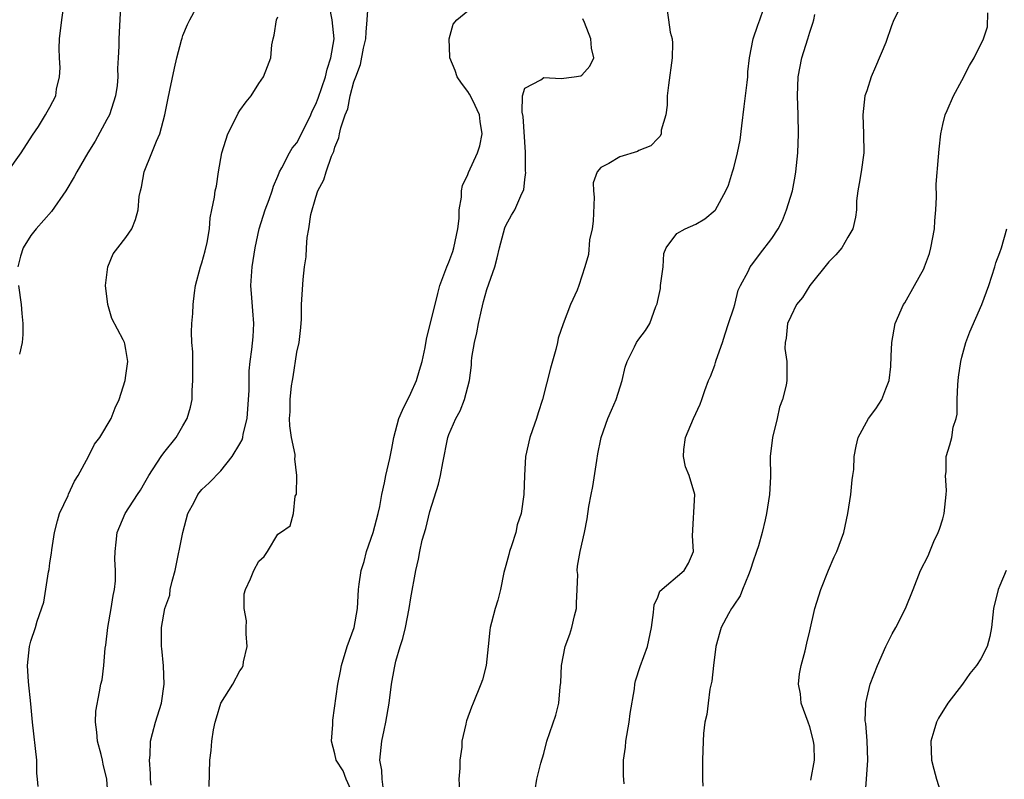
# Model space of a CAD drawing. Units: inches. Extents: x 2583000 to 2586000, y 1533000 to 1536000.
# Drawn here: x 2583154 to 2583257, y 1533663 to 1533743 of the extents above; entities that cross this region are included whole.
import ezdxf

# ---------------------------------------------------------------- set-up
doc = ezdxf.new("R2010")
doc.units = ezdxf.units.IN
doc.header["$MEASUREMENT"] = 0
doc.layers.add('LD25831533_2ft', color=253, linetype='Continuous')

msp = doc.modelspace()

# ---------------------------------------------------------------- linework, layer by layer
at = {"layer": 'LD25831533_2ft'}
for points, elevation in [([(2583151, 1533724.86), (2583153.95, 1533729), (2583155.15, 1533730.85), (2583155.78, 1533731.78), (2583156.53, 1533733), (2583156.69, 1533733.31), (2583157, 1533733.81), (2583157.63, 1533735), (2583157.7, 1533735.7), (2583158.01, 1533737), (2583158.06, 1533737.94), (2583157.99, 1533739), (2583157.98, 1533739.98), (2583158, 1533741), (2583158.24, 1533743), (2583158.47, 1533744.47)], 7418), ([(2583164.42, 1533744.42), (2583164.24, 1533741), (2583164.24, 1533740.24), (2583164.19, 1533739), (2583164.11, 1533737.89), (2583164.14, 1533737), (2583164.07, 1533736.07), (2583163.89, 1533735), (2583163.68, 1533734.32), (2583163.25, 1533733), (2583163, 1533732.5), (2583161.76, 1533730.24), (2583160.98, 1533729), (2583159.84, 1533727), (2583159.55, 1533726.45), (2583158.66, 1533725), (2583157.17, 1533722.83), (2583155.55, 1533721), (2583155, 1533720.29), (2583154.19, 1533719), (2583153.88, 1533718.12), (2583153.6, 1533717)], 7416), ([(2583155.75, 1533662.25), (2583155.67, 1533663), (2583155.63, 1533663.63), (2583155.61, 1533665), (2583155.16, 1533669), (2583155, 1533670.94), (2583154.73, 1533673.27), (2583154.62, 1533675), (2583154.84, 1533677), (2583155, 1533677.55), (2583155.48, 1533679), (2583155.65, 1533679.65), (2583156.36, 1533681.64), (2583156.85, 1533684.85), (2583156.9, 1533685.1), (2583157, 1533685.81), (2583157.17, 1533686.83), (2583157.18, 1533687.18), (2583157.46, 1533689), (2583157.78, 1533690.22), (2583158.02, 1533691), (2583158.91, 1533692.91), (2583158.96, 1533693.04), (2583159.58, 1533694.42), (2583159.97, 1533695), (2583161.07, 1533697), (2583161.7, 1533698.3), (2583162.24, 1533699), (2583163.44, 1533701), (2583163.88, 1533702.12), (2583164.3, 1533703), (2583164.91, 1533705), (2583165, 1533705.53), (2583165.19, 1533707), (2583165, 1533708.29), (2583164.88, 1533708.88), (2583164.84, 1533709), (2583164.71, 1533709.29), (2583163.53, 1533711.53), (2583163.1, 1533713), (2583162.83, 1533715), (2583163.09, 1533717), (2583163.66, 1533718.34), (2583164.16, 1533719), (2583165, 1533720.06), (2583165.62, 1533721), (2583166.02, 1533721.98), (2583166.3, 1533723), (2583166.4, 1533724.4), (2583166.52, 1533725), (2583166.62, 1533725.38), (2583166.92, 1533727), (2583167.71, 1533729), (2583168.21, 1533730.21), (2583168.57, 1533731), (2583169.1, 1533733), (2583169.42, 1533734.58), (2583169.61, 1533735.61), (2583170.1, 1533737.9), (2583170.36, 1533739), (2583170.86, 1533740.86), (2583170.91, 1533741.09), (2583171, 1533741.34), (2583171.49, 1533742.51), (2583171.73, 1533743), (2583172.61, 1533744.61)], 7414), ([(2583167.64, 1533662.36), (2583167.59, 1533663), (2583167.6, 1533663.6), (2583167.48, 1533665), (2583167.55, 1533665.55), (2583167.58, 1533667), (2583167.81, 1533667.81), (2583168.11, 1533669), (2583168.33, 1533669.67), (2583168.73, 1533671), (2583169.03, 1533673), (2583168.96, 1533674.96), (2583168.79, 1533676.79), (2583168.75, 1533677), (2583168.75, 1533679), (2583169.1, 1533681), (2583169.61, 1533682.39), (2583169.67, 1533683), (2583169.87, 1533683.87), (2583170.19, 1533685), (2583170.99, 1533689), (2583171.53, 1533691), (2583172.17, 1533692.18), (2583172.58, 1533693), (2583173, 1533693.51), (2583173.76, 1533694.24), (2583175, 1533695.49), (2583176.19, 1533697), (2583177, 1533698.34), (2583177.23, 1533698.77), (2583177.29, 1533699), (2583177.34, 1533699.34), (2583177.77, 1533701), (2583177.98, 1533703.98), (2583177.96, 1533705), (2583177.97, 1533706.03), (2583178.08, 1533707), (2583178.26, 1533708.26), (2583178.38, 1533709.62), (2583178.48, 1533711), (2583178.35, 1533712.35), (2583178.27, 1533713.73), (2583178.16, 1533715), (2583178.29, 1533717), (2583178.6, 1533719), (2583179.02, 1533721), (2583179.67, 1533723), (2583180.09, 1533724.09), (2583180.41, 1533725), (2583180.52, 1533725.48), (2583181, 1533726.54), (2583181.12, 1533726.88), (2583181.18, 1533727), (2583181.42, 1533727.42), (2583182.22, 1533729), (2583182.51, 1533729.49), (2583183, 1533730.06), (2583183.5, 1533731), (2583184.45, 1533733), (2583184.61, 1533733.39), (2583185, 1533734.13), (2583185.24, 1533734.76), (2583186, 1533737), (2583186.18, 1533737.82), (2583186.59, 1533739), (2583186.92, 1533741), (2583186.72, 1533743), (2583186.43, 1533744.43)], 7410), ([(2583173.75, 1533662.25), (2583173.82, 1533665), (2583173.97, 1533666.03), (2583174.03, 1533667), (2583174.22, 1533668.22), (2583174.39, 1533669), (2583174.54, 1533669.46), (2583174.99, 1533671), (2583176.26, 1533673), (2583177, 1533674.42), (2583177.25, 1533674.75), (2583177.33, 1533675), (2583177.37, 1533675.37), (2583177.75, 1533677), (2583177.67, 1533678.33), (2583177.66, 1533679), (2583177.69, 1533679.69), (2583177.44, 1533681), (2583177.45, 1533682.55), (2583177.59, 1533683), (2583178.12, 1533684.12), (2583178.46, 1533685), (2583179, 1533685.98), (2583179.55, 1533686.45), (2583179.9, 1533687), (2583181, 1533688.81), (2583181.26, 1533689), (2583182.3, 1533689.7), (2583182.63, 1533691), (2583182.83, 1533692.83), (2583182.95, 1533693.05), (2583183, 1533695), (2583182.77, 1533696.77), (2583182.8, 1533697), (2583182.8, 1533697.2), (2583182.44, 1533699), (2583182.24, 1533700.24), (2583182.23, 1533701), (2583182.29, 1533701.71), (2583182.29, 1533703), (2583182.44, 1533704.44), (2583182.53, 1533705), (2583182.61, 1533705.39), (2583183, 1533708), (2583183.24, 1533709), (2583183.42, 1533710.58), (2583183.47, 1533711.47), (2583183.49, 1533713), (2583183.53, 1533713.53), (2583183.65, 1533715.65), (2583183.81, 1533717), (2583183.97, 1533718.03), (2583184, 1533719), (2583184.07, 1533720.07), (2583184.25, 1533721), (2583184.48, 1533722.48), (2583185, 1533724.34), (2583185.22, 1533725), (2583185.84, 1533726.16), (2583186.07, 1533727), (2583186.65, 1533728.65), (2583186.88, 1533729.12), (2583187, 1533729.59), (2583187.43, 1533730.57), (2583187.5, 1533731), (2583187.62, 1533731.62), (2583188.09, 1533733), (2583188.36, 1533733.64), (2583188.62, 1533735), (2583189, 1533736.46), (2583189.19, 1533737), (2583189.71, 1533738.29), (2583190.02, 1533740.02), (2583190.25, 1533741), (2583190.28, 1533741.72), (2583190.41, 1533743), (2583190.5, 1533744.5)], 7408), ([(2583246.76, 1533744.76), (2583245.87, 1533743), (2583245.61, 1533742.39), (2583245, 1533740.63), (2583243.94, 1533738.06), (2583243.46, 1533737), (2583243, 1533735.52), (2583242.81, 1533735), (2583242.58, 1533733), (2583242.66, 1533731), (2583242.71, 1533729), (2583242.42, 1533727), (2583242.22, 1533725.78), (2583242.06, 1533725), (2583241.94, 1533723.94), (2583241.91, 1533723), (2583241.8, 1533722.2), (2583241.54, 1533721), (2583241, 1533720.11), (2583240.38, 1533719), (2583239.75, 1533718.25), (2583239, 1533717.5), (2583237, 1533715), (2583236.23, 1533713.77), (2583235.62, 1533713), (2583235, 1533711.74), (2583234.67, 1533711), (2583234.52, 1533709.48), (2583234.4, 1533709), (2583234.39, 1533708.39), (2583234.58, 1533707), (2583234.57, 1533705), (2583234.51, 1533704.51), (2583234.13, 1533703), (2583233.81, 1533702.19), (2583233.57, 1533701), (2583233.07, 1533699), (2583232.84, 1533697), (2583232.87, 1533694.87), (2583232.77, 1533693), (2583232.46, 1533691), (2583232.32, 1533690.32), (2583231.99, 1533689), (2583231.59, 1533687.59), (2583231.4, 1533687), (2583231, 1533685.87), (2583230.79, 1533685.21), (2583230.74, 1533685), (2583230.54, 1533684.54), (2583229.93, 1533683), (2583229.68, 1533682.32), (2583229, 1533681.34), (2583228.87, 1533681.13), (2583228.76, 1533681), (2583228.44, 1533680.44), (2583227.67, 1533679), (2583227.52, 1533678.48), (2583227.12, 1533677), (2583226.85, 1533675), (2583226.68, 1533673.32), (2583226.49, 1533672.49), (2583226.3, 1533671), (2583226.18, 1533669.82), (2583225.97, 1533669), (2583225.82, 1533667.82), (2583225.77, 1533667), (2583225.7, 1533665), (2583225.72, 1533663.72), (2583225.7, 1533663), (2583225.73, 1533662.27)], 7396), ([(2583163.12, 1533661), (2583162.98, 1533663), (2583162.59, 1533664.59), (2583162.53, 1533665), (2583162.38, 1533665.62), (2583162.01, 1533667), (2583161.95, 1533667.95), (2583161.78, 1533669), (2583161.83, 1533670.17), (2583162.21, 1533672.21), (2583162.37, 1533673), (2583162.51, 1533673.49), (2583162.66, 1533675), (2583162.81, 1533676.81), (2583162.88, 1533677.12), (2583163.1, 1533679), (2583163.46, 1533681), (2583163.65, 1533682.35), (2583163.79, 1533683), (2583163.9, 1533683.9), (2583163.9, 1533685), (2583163.82, 1533686.18), (2583163.85, 1533687), (2583163.98, 1533687.98), (2583164.06, 1533689), (2583164.92, 1533691), (2583166.22, 1533693), (2583166.54, 1533693.46), (2583167, 1533694.26), (2583167.4, 1533695), (2583168.71, 1533697), (2583169, 1533697.4), (2583170.27, 1533699), (2583171, 1533700.25), (2583171.46, 1533701), (2583171.81, 1533702.19), (2583171.96, 1533703), (2583171.97, 1533703.97), (2583172.05, 1533705), (2583172.03, 1533708.03), (2583171.95, 1533709), (2583171.89, 1533710.11), (2583171.94, 1533711), (2583172.05, 1533712.05), (2583172.08, 1533713), (2583172.23, 1533714.23), (2583172.31, 1533715), (2583172.84, 1533717), (2583173, 1533717.42), (2583173.34, 1533718.66), (2583173.55, 1533719.55), (2583173.8, 1533721), (2583173.87, 1533722.13), (2583174.06, 1533723), (2583174.32, 1533724.32), (2583174.41, 1533725), (2583174.52, 1533725.48), (2583174.74, 1533727), (2583175.1, 1533729), (2583175.73, 1533731), (2583176.5, 1533732.5), (2583176.81, 1533733.19), (2583177, 1533733.47), (2583177.65, 1533734.35), (2583178.19, 1533735), (2583179, 1533736.31), (2583179.49, 1533737), (2583179.92, 1533738.08), (2583180.24, 1533739), (2583180.37, 1533740.37), (2583180.49, 1533741), (2583180.6, 1533741.4), (2583180.84, 1533743), (2583181, 1533743.33)], 7412), ([(2583189, 1533661.2), (2583188.2, 1533663), (2583187.88, 1533663.88), (2583187.15, 1533665), (2583187, 1533665.68), (2583186.64, 1533667), (2583186.78, 1533668.78), (2583186.77, 1533669), (2583186.78, 1533669.22), (2583187.31, 1533673), (2583187.6, 1533674.4), (2583187.69, 1533675), (2583188.31, 1533677), (2583189.03, 1533679), (2583189.38, 1533681), (2583189.48, 1533683), (2583189.54, 1533683.54), (2583189.75, 1533685), (2583190.07, 1533685.93), (2583190.34, 1533687), (2583191.03, 1533689), (2583191.57, 1533691), (2583191.74, 1533691.74), (2583191.93, 1533693), (2583192.24, 1533694.24), (2583192.35, 1533695), (2583192.79, 1533696.79), (2583193, 1533697.86), (2583193.2, 1533699), (2583193.74, 1533701), (2583194.11, 1533701.89), (2583195, 1533703.68), (2583195.59, 1533705), (2583195.92, 1533706.08), (2583196.18, 1533707), (2583196.5, 1533708.5), (2583196.64, 1533709.36), (2583197.83, 1533714.17), (2583198.06, 1533715), (2583198.79, 1533717), (2583199, 1533717.48), (2583199.41, 1533718.59), (2583199.52, 1533719), (2583199.93, 1533721), (2583200.07, 1533722.06), (2583200.08, 1533723), (2583200.34, 1533724.34), (2583200.34, 1533725), (2583200.44, 1533725.56), (2583201, 1533726.7), (2583201.08, 1533726.92), (2583202.01, 1533729), (2583202.26, 1533729.74), (2583202.52, 1533731), (2583202.3, 1533732.3), (2583202.24, 1533733), (2583201.51, 1533734.49), (2583201.19, 1533735.19), (2583201, 1533735.47), (2583200.32, 1533736.32), (2583199.86, 1533737), (2583199.65, 1533737.65), (2583199.1, 1533739), (2583199.11, 1533739.11), (2583199.05, 1533741), (2583199.45, 1533742.55), (2583199.84, 1533743), (2583201, 1533743.95)], 7406), ([(2583221.99, 1533743.99), (2583222.11, 1533743), (2583222.3, 1533741.7), (2583222.52, 1533741), (2583222.56, 1533740.56), (2583222.52, 1533739), (2583222.11, 1533736.11), (2583222, 1533735), (2583221.98, 1533734.02), (2583221.84, 1533733), (2583221.37, 1533731.37), (2583221.34, 1533731), (2583221.24, 1533730.76), (2583221, 1533730.52), (2583220.28, 1533729.72), (2583219, 1533729.23), (2583218.85, 1533729.15), (2583217, 1533728.56), (2583215.86, 1533727.86), (2583215, 1533727.44), (2583214.61, 1533727), (2583214.18, 1533725.82), (2583214.23, 1533725), (2583214.31, 1533724.31), (2583214.19, 1533721.81), (2583214.1, 1533721), (2583213.82, 1533719.82), (2583213.71, 1533718.29), (2583213.33, 1533717), (2583212.7, 1533715), (2583212.51, 1533714.51), (2583211.82, 1533713), (2583211.03, 1533710.97), (2583210.52, 1533709.48), (2583210.44, 1533709), (2583210.27, 1533708.27), (2583209.7, 1533706.3), (2583208.85, 1533703), (2583208.4, 1533701.6), (2583208.23, 1533701), (2583207.8, 1533699.8), (2583207.53, 1533699), (2583207.07, 1533697), (2583206.95, 1533695), (2583206.89, 1533693), (2583206.62, 1533691), (2583206.21, 1533689.79), (2583206.04, 1533689), (2583205.58, 1533687.58), (2583205.37, 1533687), (2583205.32, 1533686.68), (2583205, 1533685.51), (2583204.78, 1533684.78), (2583204.43, 1533683), (2583204.15, 1533681.85), (2583203.87, 1533681), (2583203.5, 1533679.5), (2583203.35, 1533679), (2583203.3, 1533678.7), (2583203.15, 1533677), (2583202.92, 1533675), (2583202.53, 1533673.47), (2583202.38, 1533673), (2583201.57, 1533671), (2583201.39, 1533670.61), (2583200.86, 1533669.14), (2583200.82, 1533669), (2583200.8, 1533668.8), (2583200.38, 1533667), (2583200.38, 1533666.38), (2583200.14, 1533665), (2583200.17, 1533664.17), (2583200.06, 1533663), (2583200.11, 1533661.9)], 7402), ([(2583208.1, 1533661.9), (2583208.26, 1533663), (2583208.7, 1533664.7), (2583209, 1533665.72), (2583209.33, 1533667), (2583210.26, 1533669.74), (2583210.58, 1533671), (2583210.73, 1533672.73), (2583210.8, 1533673.2), (2583210.86, 1533675), (2583211.24, 1533677), (2583211.73, 1533678.27), (2583211.95, 1533679), (2583212.22, 1533680.22), (2583212.44, 1533681), (2583212.44, 1533681.56), (2583212.52, 1533683), (2583212.57, 1533684.57), (2583212.51, 1533685), (2583212.54, 1533685.45), (2583212.82, 1533687), (2583213.29, 1533689), (2583213.57, 1533690.43), (2583213.74, 1533691.74), (2583213.98, 1533693), (2583214.16, 1533693.84), (2583214.58, 1533696.58), (2583214.7, 1533697.3), (2583215, 1533698.82), (2583215.04, 1533699), (2583215.73, 1533701), (2583216.11, 1533701.89), (2583216.63, 1533703), (2583217.25, 1533705), (2583217.57, 1533706.43), (2583217.76, 1533707), (2583218.56, 1533708.56), (2583218.75, 1533709), (2583219, 1533709.38), (2583219.71, 1533710.29), (2583220.17, 1533711), (2583220.8, 1533712.8), (2583220.93, 1533713.07), (2583221, 1533713.44), (2583221.29, 1533714.71), (2583221.29, 1533715), (2583221.56, 1533717), (2583221.62, 1533718.38), (2583221.88, 1533719), (2583223, 1533720.48), (2583223.89, 1533721), (2583225, 1533721.48), (2583225.96, 1533722.04), (2583227.04, 1533722.96), (2583227.08, 1533723), (2583228.16, 1533725), (2583228.43, 1533725.57), (2583228.88, 1533727), (2583229, 1533727.43), (2583229.41, 1533729), (2583229.66, 1533730.34), (2583229.84, 1533731.84), (2583230.11, 1533733.89), (2583230.41, 1533736.41), (2583230.47, 1533737), (2583230.48, 1533737.52), (2583230.65, 1533739), (2583231.03, 1533741), (2583231.54, 1533742.46), (2583231.76, 1533743), (2583232.13, 1533744.13)], 7400), ([(2583217.47, 1533662.53), (2583217.39, 1533663.39), (2583217.38, 1533665), (2583217.61, 1533666.39), (2583217.65, 1533667), (2583217.99, 1533669), (2583218.08, 1533669.92), (2583218.53, 1533672.53), (2583218.57, 1533673), (2583218.64, 1533673.36), (2583219.13, 1533674.87), (2583219.91, 1533677), (2583220.32, 1533679), (2583220.55, 1533680.55), (2583220.58, 1533681), (2583220.63, 1533681.37), (2583221, 1533682.18), (2583221.2, 1533682.8), (2583223.78, 1533685), (2583224.22, 1533685.78), (2583224.75, 1533687), (2583224.66, 1533688.66), (2583224.91, 1533693), (2583224.31, 1533695), (2583223.92, 1533695.92), (2583223.71, 1533697), (2583223.75, 1533697.75), (2583223.9, 1533699), (2583224.75, 1533701), (2583225.47, 1533702.53), (2583225.64, 1533703), (2583225.95, 1533703.95), (2583226.35, 1533705), (2583226.56, 1533705.44), (2583227, 1533706.64), (2583227.09, 1533706.91), (2583227.16, 1533707.16), (2583227.81, 1533709), (2583228.09, 1533709.91), (2583228.46, 1533711), (2583229, 1533712.68), (2583229.1, 1533713), (2583229.48, 1533714.52), (2583229.7, 1533715), (2583230.5, 1533716.5), (2583230.72, 1533717), (2583231, 1533717.34), (2583231.72, 1533718.28), (2583233, 1533719.98), (2583233.67, 1533721), (2583234.13, 1533721.87), (2583234.56, 1533723), (2583235.17, 1533725), (2583235.47, 1533726.53), (2583235.55, 1533727), (2583235.74, 1533729), (2583235.83, 1533731), (2583235.79, 1533733), (2583235.7, 1533735), (2583235.77, 1533737), (2583236.17, 1533739), (2583236.81, 1533741), (2583237, 1533741.69), (2583237.34, 1533742.66), (2583237.44, 1533743), (2583237.55, 1533743.55)], 7398), ([(2583237.1, 1533662.9), (2583237.5, 1533665), (2583237.45, 1533666.55), (2583237.39, 1533667), (2583237, 1533668.51), (2583236.85, 1533669), (2583236.11, 1533671), (2583236.01, 1533672.01), (2583235.82, 1533673), (2583235.91, 1533674.09), (2583236.1, 1533675), (2583236.52, 1533676.52), (2583236.68, 1533677.32), (2583237, 1533678.62), (2583237.54, 1533681), (2583238.16, 1533683), (2583238.96, 1533685.04), (2583239.57, 1533686.43), (2583239.85, 1533687), (2583240.59, 1533689), (2583241.02, 1533690.98), (2583241.33, 1533693), (2583241.46, 1533694.54), (2583241.55, 1533695), (2583241.63, 1533695.63), (2583241.67, 1533697), (2583241.9, 1533698.1), (2583242.11, 1533699), (2583243.19, 1533701), (2583243.96, 1533702.04), (2583244.58, 1533703), (2583245, 1533704.12), (2583245.36, 1533705), (2583245.53, 1533706.47), (2583245.57, 1533707.57), (2583245.65, 1533709), (2583246, 1533711), (2583246.86, 1533713), (2583247, 1533713.2), (2583248.04, 1533715), (2583249, 1533716.77), (2583249.1, 1533717), (2583249.61, 1533718.39), (2583249.76, 1533719), (2583250.13, 1533721), (2583250.17, 1533721.83), (2583250.27, 1533723), (2583250.34, 1533724.34), (2583250.32, 1533725.68), (2583250.57, 1533728.57), (2583250.63, 1533729.37), (2583250.82, 1533731), (2583251, 1533731.99), (2583251.25, 1533733), (2583251.47, 1533733.47), (2583252.13, 1533735), (2583253, 1533736.6), (2583253.81, 1533738.19), (2583254.33, 1533739), (2583255.31, 1533741), (2583255.72, 1533742.28), (2583255.75, 1533743.75)], 7394), ([(2583192.13, 1533661.87), (2583191.99, 1533663), (2583191.96, 1533663.96), (2583191.73, 1533665), (2583191.95, 1533667), (2583192.18, 1533668.18), (2583192.38, 1533669), (2583192.7, 1533671), (2583192.95, 1533673), (2583193.27, 1533674.73), (2583193.43, 1533675.43), (2583193.88, 1533677), (2583194.16, 1533677.84), (2583194.43, 1533679), (2583194.83, 1533681), (2583195, 1533682.1), (2583195.52, 1533685), (2583195.81, 1533686.19), (2583195.94, 1533687), (2583196.2, 1533688.2), (2583196.57, 1533689.43), (2583197, 1533691.22), (2583197.91, 1533694.09), (2583198.12, 1533695), (2583198.35, 1533696.35), (2583198.89, 1533699), (2583199, 1533699.32), (2583199.73, 1533701), (2583200.18, 1533701.82), (2583200.65, 1533703), (2583201.16, 1533705), (2583201.39, 1533706.61), (2583201.39, 1533707), (2583201.43, 1533707.43), (2583201.69, 1533709), (2583201.96, 1533710.04), (2583202.11, 1533711), (2583202.42, 1533712.42), (2583202.66, 1533713.34), (2583203, 1533714.58), (2583203.83, 1533717), (2583204.08, 1533717.92), (2583204.34, 1533719), (2583204.9, 1533721.1), (2583205, 1533721.35), (2583205.58, 1533722.42), (2583205.96, 1533723), (2583206.7, 1533724.7), (2583206.9, 1533725.1), (2583207, 1533726.18), (2583207.09, 1533726.91), (2583207.07, 1533727.07), (2583207.06, 1533729.06), (2583206.83, 1533732.83), (2583206.73, 1533733.27), (2583206.77, 1533735), (2583207, 1533735.79), (2583208.7, 1533736.7), (2583209, 1533736.93), (2583210.84, 1533736.84), (2583212.21, 1533737), (2583212.89, 1533737.11), (2583213, 1533737.17), (2583213.86, 1533738.14), (2583214.26, 1533739), (2583214.01, 1533740.01), (2583213.96, 1533741), (2583213.27, 1533742.73), (2583213.1, 1533743.1)], 7404), ([(2583242.82, 1533661.18), (2583242.97, 1533663), (2583243.11, 1533665), (2583243.04, 1533667.04), (2583242.89, 1533668.89), (2583242.85, 1533669.15), (2583242.89, 1533671), (2583243, 1533671.52), (2583243.35, 1533673), (2583244.12, 1533675), (2583245.01, 1533677), (2583245.67, 1533678.33), (2583246.05, 1533679), (2583247.09, 1533681), (2583247.89, 1533683), (2583248.65, 1533685), (2583249.46, 1533686.54), (2583249.63, 1533687), (2583250.06, 1533688.06), (2583250.52, 1533689), (2583250.66, 1533689.34), (2583251, 1533690.42), (2583251.13, 1533690.87), (2583251.15, 1533691), (2583251.38, 1533693), (2583251.41, 1533693.41), (2583251.31, 1533695), (2583251.38, 1533695.38), (2583251.36, 1533697), (2583251.76, 1533698.24), (2583251.95, 1533699), (2583252.09, 1533700.09), (2583252.41, 1533701), (2583252.53, 1533701.47), (2583252.52, 1533703), (2583252.58, 1533704.58), (2583252.65, 1533705.35), (2583252.9, 1533707), (2583253, 1533707.46), (2583253.44, 1533709), (2583253.85, 1533710.15), (2583255.11, 1533713), (2583255.86, 1533715), (2583256.5, 1533717), (2583256.61, 1533717.39), (2583257, 1533718.5), (2583257.2, 1533719), (2583257.76, 1533721)], 7392), ([(2583153.67, 1533715), (2583153.98, 1533713), (2583154.05, 1533712.05), (2583154.15, 1533711), (2583154.14, 1533709.86), (2583154.06, 1533709), (2583153.79, 1533707.79)], 7416), ([(2583257.69, 1533685), (2583257, 1533683.42), (2583256.84, 1533683), (2583256.36, 1533681), (2583256.15, 1533679), (2583255.95, 1533678.05), (2583255.67, 1533677), (2583255, 1533675.67), (2583254.56, 1533675), (2583253.85, 1533674.15), (2583253.07, 1533673), (2583251.54, 1533671), (2583250.56, 1533669.44), (2583250.33, 1533669), (2583250.08, 1533668.08), (2583249.76, 1533667), (2583249.82, 1533665), (2583250.05, 1533664.05), (2583250.35, 1533663), (2583250.99, 1533660.99)], 7390)]:
    msp.add_lwpolyline(points, dxfattribs=dict(at, elevation=elevation))

doc.saveas('drawing.dxf')
